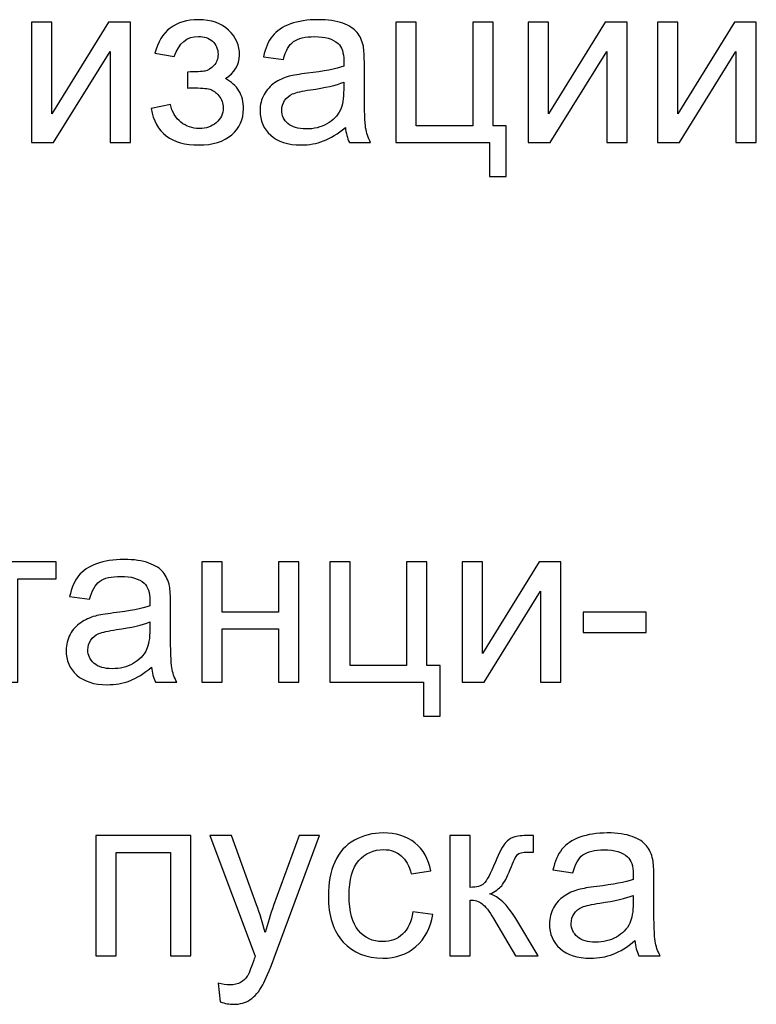
# Model space of a CAD drawing. Units: centimetres. Extents: x -10 to 10, y -13.5 to 14.6.
# Drawn here: x 8.6 to 9.6, y 8 to 9.4 of the extents above; entities that cross this region are included whole.
import ezdxf

# ---------------------------------------------------------------- set-up
doc = ezdxf.new("R2010")
doc.units = ezdxf.units.CM
doc.header["$MEASUREMENT"] = 0
doc.layers.add('layer 1', color=7, linetype='Continuous')

msp = doc.modelspace()

# ---------------------------------------------------------------- linework, layer by layer
at = {"layer": 'layer 1'}
for points, knots in [([(8.85915, 9.27626), (8.85915, 9.27626), (8.85915, 9.29817), (8.85915, 9.29817), (8.85915, 9.29817), (8.8709, 9.29828), (8.87894, 9.29875), (8.88317, 9.29955), (8.88317, 9.29955), (8.88746, 9.30039), (8.89153, 9.30283), (8.89534, 9.30695), (8.89534, 9.30695), (8.89915, 9.31108), (8.90106, 9.31621), (8.90106, 9.32241), (8.90106, 9.32241), (8.90106, 9.32987), (8.89857, 9.3359), (8.89354, 9.34034), (8.89354, 9.34034), (8.88852, 9.34484), (8.88206, 9.34707), (8.87407, 9.34707), (8.87407, 9.34707), (8.85835, 9.34707), (8.84735, 9.33786), (8.84105, 9.31944), (8.84105, 9.31944), (8.84105, 9.31944), (8.81438, 9.32389), (8.81438, 9.32389), (8.81438, 9.32389), (8.82264, 9.35458), (8.84264, 9.36993), (8.87428, 9.36993), (8.87428, 9.36993), (8.89185, 9.36993), (8.90561, 9.36516), (8.91561, 9.35558), (8.91561, 9.35558), (8.92561, 9.34601), (8.93059, 9.33458), (8.93059, 9.32129), (8.93059, 9.32129), (8.93059, 9.30791), (8.92408, 9.29722), (8.91111, 9.28933), (8.91111, 9.28933), (8.91942, 9.28489), (8.92561, 9.27923), (8.92979, 9.27235), (8.92979, 9.27235), (8.93392, 9.26547), (8.93598, 9.25732), (8.93598, 9.2479), (8.93598, 9.2479), (8.93598, 9.23314), (8.93059, 9.22118), (8.91984, 9.21197), (8.91984, 9.21197), (8.90905, 9.20276), (8.89402, 9.19816), (8.87465, 9.19816), (8.87465, 9.19816), (8.83708, 9.19816), (8.81528, 9.21477), (8.8093, 9.24801), (8.8093, 9.24801), (8.8093, 9.24801), (8.83565, 9.25372), (8.83565, 9.25372), (8.83565, 9.25372), (8.83803, 9.24324), (8.84285, 9.23509), (8.85015, 9.22933), (8.85015, 9.22933), (8.85745, 9.22356), (8.86576, 9.2207), (8.87518, 9.2207), (8.87518, 9.2207), (8.8846, 9.2207), (8.89243, 9.22335), (8.89868, 9.22869), (8.89868, 9.22869), (8.90492, 9.23398), (8.90804, 9.24076), (8.90804, 9.24901), (8.90804, 9.24901), (8.90804, 9.25541), (8.90608, 9.26097), (8.90217, 9.26573), (8.90217, 9.26573), (8.89825, 9.27049), (8.89407, 9.27346), (8.88963, 9.27462), (8.88963, 9.27462), (8.88518, 9.27584), (8.87714, 9.27642), (8.8655, 9.27642), (8.8655, 9.27642), (8.86455, 9.27642), (8.86243, 9.27637), (8.85915, 9.27626)], [0, 0, 0, 0, 0.037037, 0.037037, 0.037037, 0.037037, 0.0740741, 0.0740741, 0.0740741, 0.0740741, 0.1111111, 0.1111111, 0.1111111, 0.1111111, 0.1481481, 0.1481481, 0.1481481, 0.1481481, 0.1851852, 0.1851852, 0.1851852, 0.1851852, 0.2222222, 0.2222222, 0.2222222, 0.2222222, 0.2592593, 0.2592593, 0.2592593, 0.2592593, 0.2962963, 0.2962963, 0.2962963, 0.2962963, 0.3333333, 0.3333333, 0.3333333, 0.3333333, 0.3703704, 0.3703704, 0.3703704, 0.3703704, 0.4074074, 0.4074074, 0.4074074, 0.4074074, 0.4444444, 0.4444444, 0.4444444, 0.4444444, 0.4814815, 0.4814815, 0.4814815, 0.4814815, 0.5185185, 0.5185185, 0.5185185, 0.5185185, 0.5555556, 0.5555556, 0.5555556, 0.5555556, 0.5925926, 0.5925926, 0.5925926, 0.5925926, 0.6296296, 0.6296296, 0.6296296, 0.6296296, 0.6666667, 0.6666667, 0.6666667, 0.6666667, 0.7037037, 0.7037037, 0.7037037, 0.7037037, 0.7407407, 0.7407407, 0.7407407, 0.7407407, 0.7777778, 0.7777778, 0.7777778, 0.7777778, 0.8148148, 0.8148148, 0.8148148, 0.8148148, 0.8518519, 0.8518519, 0.8518519, 0.8518519, 0.8888889, 0.8888889, 0.8888889, 0.8888889, 0.9259259, 0.9259259, 0.9259259, 0.9259259, 1, 1, 1, 1]), ([(9.07584, 9.22229), (9.06547, 9.21345), (9.05546, 9.20726), (9.04589, 9.20361), (9.04589, 9.20361), (9.03631, 9.19996), (9.02604, 9.19816), (9.01504, 9.19816), (9.01504, 9.19816), (8.99694, 9.19816), (8.98302, 9.20255), (8.97329, 9.21139), (8.97329, 9.21139), (8.96355, 9.22017), (8.95868, 9.23144), (8.95868, 9.24515), (8.95868, 9.24515), (8.95868, 9.25319), (8.96053, 9.26055), (8.96418, 9.26721), (8.96418, 9.26721), (8.96789, 9.27388), (8.9727, 9.27917), (8.97863, 9.28319), (8.97863, 9.28319), (8.98461, 9.28722), (8.99128, 9.29029), (8.99874, 9.29235), (8.99874, 9.29235), (9.00424, 9.29378), (9.01255, 9.29515), (9.02361, 9.29653), (9.02361, 9.29653), (9.04615, 9.29918), (9.06282, 9.3024), (9.07346, 9.30611), (9.07346, 9.30611), (9.07356, 9.30992), (9.07362, 9.31235), (9.07362, 9.31336), (9.07362, 9.31336), (9.07362, 9.32468), (9.07097, 9.33267), (9.06568, 9.33733), (9.06568, 9.33733), (9.05853, 9.34363), (9.0479, 9.34675), (9.03382, 9.34675), (9.03382, 9.34675), (9.02065, 9.34675), (9.01091, 9.34442), (9.00466, 9.33982), (9.00466, 9.33982), (8.99837, 9.33521), (8.99376, 9.32706), (8.99075, 9.31532), (8.99075, 9.31532), (8.99075, 9.31532), (8.96344, 9.31913), (8.96344, 9.31913), (8.96344, 9.31913), (8.96593, 9.33082), (8.97, 9.34029), (8.97572, 9.34749), (8.97572, 9.34749), (8.98143, 9.35469), (8.98969, 9.36019), (9.00048, 9.3641), (9.00048, 9.3641), (9.01123, 9.36797), (9.02377, 9.36993), (9.03795, 9.36993), (9.03795, 9.36993), (9.05203, 9.36993), (9.06351, 9.36828), (9.07235, 9.36495), (9.07235, 9.36495), (9.08113, 9.36162), (9.08764, 9.35749), (9.09177, 9.35246), (9.09177, 9.35246), (9.09589, 9.34744), (9.0988, 9.34109), (9.1005, 9.33341), (9.1005, 9.33341), (9.1014, 9.32865), (9.10187, 9.32008), (9.10187, 9.30775), (9.10187, 9.30775), (9.10187, 9.30775), (9.10187, 9.27071), (9.10187, 9.27071), (9.10187, 9.27071), (9.10187, 9.24483), (9.10245, 9.22848), (9.10362, 9.22155), (9.10362, 9.22155), (9.10473, 9.21461), (9.10706, 9.208), (9.11045, 9.20165), (9.11045, 9.20165), (9.11045, 9.20165), (9.08124, 9.20165), (9.08124, 9.20165), (9.08124, 9.20165), (9.07843, 9.20752), (9.07663, 9.2144), (9.07584, 9.22229)], [0, 0, 0, 0, 0.0357143, 0.0357143, 0.0357143, 0.0357143, 0.0714286, 0.0714286, 0.0714286, 0.0714286, 0.1071429, 0.1071429, 0.1071429, 0.1071429, 0.1428571, 0.1428571, 0.1428571, 0.1428571, 0.1785714, 0.1785714, 0.1785714, 0.1785714, 0.2142857, 0.2142857, 0.2142857, 0.2142857, 0.25, 0.25, 0.25, 0.25, 0.2857143, 0.2857143, 0.2857143, 0.2857143, 0.3214286, 0.3214286, 0.3214286, 0.3214286, 0.3571429, 0.3571429, 0.3571429, 0.3571429, 0.3928571, 0.3928571, 0.3928571, 0.3928571, 0.4285714, 0.4285714, 0.4285714, 0.4285714, 0.4642857, 0.4642857, 0.4642857, 0.4642857, 0.5, 0.5, 0.5, 0.5, 0.5357143, 0.5357143, 0.5357143, 0.5357143, 0.5714286, 0.5714286, 0.5714286, 0.5714286, 0.6071429, 0.6071429, 0.6071429, 0.6071429, 0.6428571, 0.6428571, 0.6428571, 0.6428571, 0.6785714, 0.6785714, 0.6785714, 0.6785714, 0.7142857, 0.7142857, 0.7142857, 0.7142857, 0.75, 0.75, 0.75, 0.75, 0.7857143, 0.7857143, 0.7857143, 0.7857143, 0.8214286, 0.8214286, 0.8214286, 0.8214286, 0.8571429, 0.8571429, 0.8571429, 0.8571429, 0.8928571, 0.8928571, 0.8928571, 0.8928571, 0.9285714, 0.9285714, 0.9285714, 0.9285714, 1, 1, 1, 1]), ([(8.64526, 9.36643), (8.64526, 9.36643), (8.6732, 9.36643), (8.6732, 9.36643), (8.6732, 9.36643), (8.6732, 9.36643), (8.6732, 9.24076), (8.6732, 9.24076), (8.6732, 9.24076), (8.6732, 9.24076), (8.75082, 9.36643), (8.75082, 9.36643), (8.75082, 9.36643), (8.75082, 9.36643), (8.78083, 9.36643), (8.78083, 9.36643), (8.78083, 9.36643), (8.78083, 9.36643), (8.78083, 9.20165), (8.78083, 9.20165), (8.78083, 9.20165), (8.78083, 9.20165), (8.75289, 9.20165), (8.75289, 9.20165), (8.75289, 9.20165), (8.75289, 9.20165), (8.75289, 9.32653), (8.75289, 9.32653), (8.75289, 9.32653), (8.75289, 9.32653), (8.67536, 9.20165), (8.67536, 9.20165), (8.67536, 9.20165), (8.67536, 9.20165), (8.64526, 9.20165), (8.64526, 9.20165), (8.64526, 9.20165), (8.64526, 9.20165), (8.64526, 9.36643), (8.64526, 9.36643)], [0, 0, 0, 0, 0.0909091, 0.0909091, 0.0909091, 0.0909091, 0.1818182, 0.1818182, 0.1818182, 0.1818182, 0.2727273, 0.2727273, 0.2727273, 0.2727273, 0.3636364, 0.3636364, 0.3636364, 0.3636364, 0.4545455, 0.4545455, 0.4545455, 0.4545455, 0.5454545, 0.5454545, 0.5454545, 0.5454545, 0.6363636, 0.6363636, 0.6363636, 0.6363636, 0.7272727, 0.7272727, 0.7272727, 0.7272727, 0.8181818, 0.8181818, 0.8181818, 0.8181818, 1, 1, 1, 1]), ([(9.1451, 9.36643), (9.1451, 9.36643), (9.17304, 9.36643), (9.17304, 9.36643), (9.17304, 9.36643), (9.17304, 9.36643), (9.17304, 9.22451), (9.17304, 9.22451), (9.17304, 9.22451), (9.17304, 9.22451), (9.25051, 9.22451), (9.25051, 9.22451), (9.25051, 9.22451), (9.25051, 9.22451), (9.25051, 9.36643), (9.25051, 9.36643), (9.25051, 9.36643), (9.25051, 9.36643), (9.27845, 9.36643), (9.27845, 9.36643), (9.27845, 9.36643), (9.27845, 9.36643), (9.27845, 9.22451), (9.27845, 9.22451), (9.27845, 9.22451), (9.27845, 9.22451), (9.29655, 9.22451), (9.29655, 9.22451), (9.29655, 9.22451), (9.29655, 9.22451), (9.29655, 9.15498), (9.29655, 9.15498), (9.29655, 9.15498), (9.29655, 9.15498), (9.27369, 9.15498), (9.27369, 9.15498), (9.27369, 9.15498), (9.27369, 9.15498), (9.27369, 9.20165), (9.27369, 9.20165), (9.27369, 9.20165), (9.27369, 9.20165), (9.1451, 9.20165), (9.1451, 9.20165), (9.1451, 9.20165), (9.1451, 9.20165), (9.1451, 9.36643), (9.1451, 9.36643)], [0, 0, 0, 0, 0.0769231, 0.0769231, 0.0769231, 0.0769231, 0.1538462, 0.1538462, 0.1538462, 0.1538462, 0.2307692, 0.2307692, 0.2307692, 0.2307692, 0.3076923, 0.3076923, 0.3076923, 0.3076923, 0.3846154, 0.3846154, 0.3846154, 0.3846154, 0.4615385, 0.4615385, 0.4615385, 0.4615385, 0.5384615, 0.5384615, 0.5384615, 0.5384615, 0.6153846, 0.6153846, 0.6153846, 0.6153846, 0.6923077, 0.6923077, 0.6923077, 0.6923077, 0.7692308, 0.7692308, 0.7692308, 0.7692308, 0.8461538, 0.8461538, 0.8461538, 0.8461538, 1, 1, 1, 1]), ([(9.32666, 9.36643), (9.32666, 9.36643), (9.3546, 9.36643), (9.3546, 9.36643), (9.3546, 9.36643), (9.3546, 9.36643), (9.3546, 9.24076), (9.3546, 9.24076), (9.3546, 9.24076), (9.3546, 9.24076), (9.43222, 9.36643), (9.43222, 9.36643), (9.43222, 9.36643), (9.43222, 9.36643), (9.46223, 9.36643), (9.46223, 9.36643), (9.46223, 9.36643), (9.46223, 9.36643), (9.46223, 9.20165), (9.46223, 9.20165), (9.46223, 9.20165), (9.46223, 9.20165), (9.43429, 9.20165), (9.43429, 9.20165), (9.43429, 9.20165), (9.43429, 9.20165), (9.43429, 9.32653), (9.43429, 9.32653), (9.43429, 9.32653), (9.43429, 9.32653), (9.35676, 9.20165), (9.35676, 9.20165), (9.35676, 9.20165), (9.35676, 9.20165), (9.32666, 9.20165), (9.32666, 9.20165), (9.32666, 9.20165), (9.32666, 9.20165), (9.32666, 9.36643), (9.32666, 9.36643)], [0, 0, 0, 0, 0.0909091, 0.0909091, 0.0909091, 0.0909091, 0.1818182, 0.1818182, 0.1818182, 0.1818182, 0.2727273, 0.2727273, 0.2727273, 0.2727273, 0.3636364, 0.3636364, 0.3636364, 0.3636364, 0.4545455, 0.4545455, 0.4545455, 0.4545455, 0.5454545, 0.5454545, 0.5454545, 0.5454545, 0.6363636, 0.6363636, 0.6363636, 0.6363636, 0.7272727, 0.7272727, 0.7272727, 0.7272727, 0.8181818, 0.8181818, 0.8181818, 0.8181818, 1, 1, 1, 1]), ([(9.50404, 9.36643), (9.50404, 9.36643), (9.53198, 9.36643), (9.53198, 9.36643), (9.53198, 9.36643), (9.53198, 9.36643), (9.53198, 9.24076), (9.53198, 9.24076), (9.53198, 9.24076), (9.53198, 9.24076), (9.6096, 9.36643), (9.6096, 9.36643), (9.6096, 9.36643), (9.6096, 9.36643), (9.63961, 9.36643), (9.63961, 9.36643), (9.63961, 9.36643), (9.63961, 9.36643), (9.63961, 9.20165), (9.63961, 9.20165), (9.63961, 9.20165), (9.63961, 9.20165), (9.61167, 9.20165), (9.61167, 9.20165), (9.61167, 9.20165), (9.61167, 9.20165), (9.61167, 9.32653), (9.61167, 9.32653), (9.61167, 9.32653), (9.61167, 9.32653), (9.53414, 9.20165), (9.53414, 9.20165), (9.53414, 9.20165), (9.53414, 9.20165), (9.50404, 9.20165), (9.50404, 9.20165), (9.50404, 9.20165), (9.50404, 9.20165), (9.50404, 9.36643), (9.50404, 9.36643)], [0, 0, 0, 0, 0.0909091, 0.0909091, 0.0909091, 0.0909091, 0.1818182, 0.1818182, 0.1818182, 0.1818182, 0.2727273, 0.2727273, 0.2727273, 0.2727273, 0.3636364, 0.3636364, 0.3636364, 0.3636364, 0.4545455, 0.4545455, 0.4545455, 0.4545455, 0.5454545, 0.5454545, 0.5454545, 0.5454545, 0.6363636, 0.6363636, 0.6363636, 0.6363636, 0.7272727, 0.7272727, 0.7272727, 0.7272727, 0.8181818, 0.8181818, 0.8181818, 0.8181818, 1, 1, 1, 1]), ([(9.07362, 9.2842), (9.06346, 9.28007), (9.04822, 9.27658), (9.0279, 9.27372), (9.0279, 9.27372), (9.01636, 9.27208), (9.00821, 9.27023), (9.00345, 9.26817), (9.00345, 9.26817), (8.99869, 9.2661), (8.99503, 9.26309), (8.99244, 9.25917), (8.99244, 9.25917), (8.98985, 9.2552), (8.98853, 9.25081), (8.98853, 9.24594), (8.98853, 9.24594), (8.98853, 9.23859), (8.99133, 9.23239), (8.99699, 9.22747), (8.99699, 9.22747), (9.00265, 9.22255), (9.01091, 9.22007), (9.02176, 9.22007), (9.02176, 9.22007), (9.0325, 9.22007), (9.04208, 9.22239), (9.05049, 9.2271), (9.05049, 9.2271), (9.05885, 9.23176), (9.06504, 9.23816), (9.06896, 9.24626), (9.06896, 9.24626), (9.07197, 9.25256), (9.07346, 9.26182), (9.07346, 9.27404), (9.07346, 9.27404), (9.07346, 9.27404), (9.07362, 9.2842), (9.07362, 9.2842)], [0, 0, 0, 0, 0.0909091, 0.0909091, 0.0909091, 0.0909091, 0.1818182, 0.1818182, 0.1818182, 0.1818182, 0.2727273, 0.2727273, 0.2727273, 0.2727273, 0.3636364, 0.3636364, 0.3636364, 0.3636364, 0.4545455, 0.4545455, 0.4545455, 0.4545455, 0.5454545, 0.5454545, 0.5454545, 0.5454545, 0.6363636, 0.6363636, 0.6363636, 0.6363636, 0.7272727, 0.7272727, 0.7272727, 0.7272727, 0.8181818, 0.8181818, 0.8181818, 0.8181818, 1, 1, 1, 1]), ([(8.80983, 8.48223), (8.79946, 8.47339), (8.78945, 8.4672), (8.77988, 8.46355), (8.77988, 8.46355), (8.7703, 8.4599), (8.76003, 8.4581), (8.74903, 8.4581), (8.74903, 8.4581), (8.73093, 8.4581), (8.71701, 8.46249), (8.70728, 8.47133), (8.70728, 8.47133), (8.69754, 8.48011), (8.69267, 8.49138), (8.69267, 8.50509), (8.69267, 8.50509), (8.69267, 8.51313), (8.69452, 8.52049), (8.69817, 8.52715), (8.69817, 8.52715), (8.70188, 8.53382), (8.70669, 8.53911), (8.71262, 8.54313), (8.71262, 8.54313), (8.7186, 8.54716), (8.72527, 8.55023), (8.73273, 8.55229), (8.73273, 8.55229), (8.73823, 8.55372), (8.74654, 8.55509), (8.7576, 8.55647), (8.7576, 8.55647), (8.78014, 8.55912), (8.79681, 8.56234), (8.80745, 8.56605), (8.80745, 8.56605), (8.80755, 8.56986), (8.80761, 8.57229), (8.80761, 8.5733), (8.80761, 8.5733), (8.80761, 8.58462), (8.80496, 8.59261), (8.79967, 8.59727), (8.79967, 8.59727), (8.79252, 8.60357), (8.78189, 8.60669), (8.76781, 8.60669), (8.76781, 8.60669), (8.75464, 8.60669), (8.7449, 8.60436), (8.73865, 8.59976), (8.73865, 8.59976), (8.73236, 8.59515), (8.72775, 8.587), (8.72474, 8.57526), (8.72474, 8.57526), (8.72474, 8.57526), (8.69743, 8.57907), (8.69743, 8.57907), (8.69743, 8.57907), (8.69992, 8.59076), (8.70399, 8.60023), (8.70971, 8.60743), (8.70971, 8.60743), (8.71542, 8.61463), (8.72368, 8.62013), (8.73447, 8.62404), (8.73447, 8.62404), (8.74522, 8.62791), (8.75776, 8.62987), (8.77194, 8.62987), (8.77194, 8.62987), (8.78602, 8.62987), (8.7975, 8.62822), (8.80634, 8.62489), (8.80634, 8.62489), (8.81512, 8.62156), (8.82163, 8.61743), (8.82576, 8.6124), (8.82576, 8.6124), (8.82988, 8.60738), (8.83279, 8.60103), (8.83449, 8.59335), (8.83449, 8.59335), (8.83539, 8.58859), (8.83586, 8.58002), (8.83586, 8.56769), (8.83586, 8.56769), (8.83586, 8.56769), (8.83586, 8.53065), (8.83586, 8.53065), (8.83586, 8.53065), (8.83586, 8.50477), (8.83644, 8.48842), (8.83761, 8.48149), (8.83761, 8.48149), (8.83872, 8.47455), (8.84105, 8.46794), (8.84444, 8.46159), (8.84444, 8.46159), (8.84444, 8.46159), (8.81523, 8.46159), (8.81523, 8.46159), (8.81523, 8.46159), (8.81242, 8.46746), (8.81062, 8.47434), (8.80983, 8.48223)], [0, 0, 0, 0, 0.0357143, 0.0357143, 0.0357143, 0.0357143, 0.0714286, 0.0714286, 0.0714286, 0.0714286, 0.1071429, 0.1071429, 0.1071429, 0.1071429, 0.1428571, 0.1428571, 0.1428571, 0.1428571, 0.1785714, 0.1785714, 0.1785714, 0.1785714, 0.2142857, 0.2142857, 0.2142857, 0.2142857, 0.25, 0.25, 0.25, 0.25, 0.2857143, 0.2857143, 0.2857143, 0.2857143, 0.3214286, 0.3214286, 0.3214286, 0.3214286, 0.3571429, 0.3571429, 0.3571429, 0.3571429, 0.3928571, 0.3928571, 0.3928571, 0.3928571, 0.4285714, 0.4285714, 0.4285714, 0.4285714, 0.4642857, 0.4642857, 0.4642857, 0.4642857, 0.5, 0.5, 0.5, 0.5, 0.5357143, 0.5357143, 0.5357143, 0.5357143, 0.5714286, 0.5714286, 0.5714286, 0.5714286, 0.6071429, 0.6071429, 0.6071429, 0.6071429, 0.6428571, 0.6428571, 0.6428571, 0.6428571, 0.6785714, 0.6785714, 0.6785714, 0.6785714, 0.7142857, 0.7142857, 0.7142857, 0.7142857, 0.75, 0.75, 0.75, 0.75, 0.7857143, 0.7857143, 0.7857143, 0.7857143, 0.8214286, 0.8214286, 0.8214286, 0.8214286, 0.8571429, 0.8571429, 0.8571429, 0.8571429, 0.8928571, 0.8928571, 0.8928571, 0.8928571, 0.9285714, 0.9285714, 0.9285714, 0.9285714, 1, 1, 1, 1]), ([(8.54572, 8.62637), (8.54572, 8.62637), (8.67907, 8.62637), (8.67907, 8.62637), (8.67907, 8.62637), (8.67907, 8.62637), (8.67907, 8.6032), (8.67907, 8.6032), (8.67907, 8.6032), (8.67907, 8.6032), (8.62637, 8.6032), (8.62637, 8.6032), (8.62637, 8.6032), (8.62637, 8.6032), (8.62637, 8.46159), (8.62637, 8.46159), (8.62637, 8.46159), (8.62637, 8.46159), (8.59843, 8.46159), (8.59843, 8.46159), (8.59843, 8.46159), (8.59843, 8.46159), (8.59843, 8.6032), (8.59843, 8.6032), (8.59843, 8.6032), (8.59843, 8.6032), (8.54572, 8.6032), (8.54572, 8.6032), (8.54572, 8.6032), (8.54572, 8.6032), (8.54572, 8.62637), (8.54572, 8.62637)], [0, 0, 0, 0, 0.1111111, 0.1111111, 0.1111111, 0.1111111, 0.2222222, 0.2222222, 0.2222222, 0.2222222, 0.3333333, 0.3333333, 0.3333333, 0.3333333, 0.4444444, 0.4444444, 0.4444444, 0.4444444, 0.5555556, 0.5555556, 0.5555556, 0.5555556, 0.6666667, 0.6666667, 0.6666667, 0.6666667, 0.7777778, 0.7777778, 0.7777778, 0.7777778, 1, 1, 1, 1]), ([(8.87878, 8.62637), (8.87878, 8.62637), (8.90672, 8.62637), (8.90672, 8.62637), (8.90672, 8.62637), (8.90672, 8.62637), (8.90672, 8.55779), (8.90672, 8.55779), (8.90672, 8.55779), (8.90672, 8.55779), (8.98419, 8.55779), (8.98419, 8.55779), (8.98419, 8.55779), (8.98419, 8.55779), (8.98419, 8.62637), (8.98419, 8.62637), (8.98419, 8.62637), (8.98419, 8.62637), (9.01213, 8.62637), (9.01213, 8.62637), (9.01213, 8.62637), (9.01213, 8.62637), (9.01213, 8.46159), (9.01213, 8.46159), (9.01213, 8.46159), (9.01213, 8.46159), (8.98419, 8.46159), (8.98419, 8.46159), (8.98419, 8.46159), (8.98419, 8.46159), (8.98419, 8.53462), (8.98419, 8.53462), (8.98419, 8.53462), (8.98419, 8.53462), (8.90672, 8.53462), (8.90672, 8.53462), (8.90672, 8.53462), (8.90672, 8.53462), (8.90672, 8.46159), (8.90672, 8.46159), (8.90672, 8.46159), (8.90672, 8.46159), (8.87878, 8.46159), (8.87878, 8.46159), (8.87878, 8.46159), (8.87878, 8.46159), (8.87878, 8.62637), (8.87878, 8.62637)], [0, 0, 0, 0, 0.0769231, 0.0769231, 0.0769231, 0.0769231, 0.1538462, 0.1538462, 0.1538462, 0.1538462, 0.2307692, 0.2307692, 0.2307692, 0.2307692, 0.3076923, 0.3076923, 0.3076923, 0.3076923, 0.3846154, 0.3846154, 0.3846154, 0.3846154, 0.4615385, 0.4615385, 0.4615385, 0.4615385, 0.5384615, 0.5384615, 0.5384615, 0.5384615, 0.6153846, 0.6153846, 0.6153846, 0.6153846, 0.6923077, 0.6923077, 0.6923077, 0.6923077, 0.7692308, 0.7692308, 0.7692308, 0.7692308, 0.8461538, 0.8461538, 0.8461538, 0.8461538, 1, 1, 1, 1]), ([(9.0544, 8.62637), (9.0544, 8.62637), (9.08234, 8.62637), (9.08234, 8.62637), (9.08234, 8.62637), (9.08234, 8.62637), (9.08234, 8.48445), (9.08234, 8.48445), (9.08234, 8.48445), (9.08234, 8.48445), (9.15981, 8.48445), (9.15981, 8.48445), (9.15981, 8.48445), (9.15981, 8.48445), (9.15981, 8.62637), (9.15981, 8.62637), (9.15981, 8.62637), (9.15981, 8.62637), (9.18775, 8.62637), (9.18775, 8.62637), (9.18775, 8.62637), (9.18775, 8.62637), (9.18775, 8.48445), (9.18775, 8.48445), (9.18775, 8.48445), (9.18775, 8.48445), (9.20585, 8.48445), (9.20585, 8.48445), (9.20585, 8.48445), (9.20585, 8.48445), (9.20585, 8.41492), (9.20585, 8.41492), (9.20585, 8.41492), (9.20585, 8.41492), (9.18299, 8.41492), (9.18299, 8.41492), (9.18299, 8.41492), (9.18299, 8.41492), (9.18299, 8.46159), (9.18299, 8.46159), (9.18299, 8.46159), (9.18299, 8.46159), (9.0544, 8.46159), (9.0544, 8.46159), (9.0544, 8.46159), (9.0544, 8.46159), (9.0544, 8.62637), (9.0544, 8.62637)], [0, 0, 0, 0, 0.0769231, 0.0769231, 0.0769231, 0.0769231, 0.1538462, 0.1538462, 0.1538462, 0.1538462, 0.2307692, 0.2307692, 0.2307692, 0.2307692, 0.3076923, 0.3076923, 0.3076923, 0.3076923, 0.3846154, 0.3846154, 0.3846154, 0.3846154, 0.4615385, 0.4615385, 0.4615385, 0.4615385, 0.5384615, 0.5384615, 0.5384615, 0.5384615, 0.6153846, 0.6153846, 0.6153846, 0.6153846, 0.6923077, 0.6923077, 0.6923077, 0.6923077, 0.7692308, 0.7692308, 0.7692308, 0.7692308, 0.8461538, 0.8461538, 0.8461538, 0.8461538, 1, 1, 1, 1]), ([(9.23596, 8.62637), (9.23596, 8.62637), (9.2639, 8.62637), (9.2639, 8.62637), (9.2639, 8.62637), (9.2639, 8.62637), (9.2639, 8.5007), (9.2639, 8.5007), (9.2639, 8.5007), (9.2639, 8.5007), (9.34152, 8.62637), (9.34152, 8.62637), (9.34152, 8.62637), (9.34152, 8.62637), (9.37153, 8.62637), (9.37153, 8.62637), (9.37153, 8.62637), (9.37153, 8.62637), (9.37153, 8.46159), (9.37153, 8.46159), (9.37153, 8.46159), (9.37153, 8.46159), (9.34359, 8.46159), (9.34359, 8.46159), (9.34359, 8.46159), (9.34359, 8.46159), (9.34359, 8.58647), (9.34359, 8.58647), (9.34359, 8.58647), (9.34359, 8.58647), (9.26606, 8.46159), (9.26606, 8.46159), (9.26606, 8.46159), (9.26606, 8.46159), (9.23596, 8.46159), (9.23596, 8.46159), (9.23596, 8.46159), (9.23596, 8.46159), (9.23596, 8.62637), (9.23596, 8.62637)], [0, 0, 0, 0, 0.0909091, 0.0909091, 0.0909091, 0.0909091, 0.1818182, 0.1818182, 0.1818182, 0.1818182, 0.2727273, 0.2727273, 0.2727273, 0.2727273, 0.3636364, 0.3636364, 0.3636364, 0.3636364, 0.4545455, 0.4545455, 0.4545455, 0.4545455, 0.5454545, 0.5454545, 0.5454545, 0.5454545, 0.6363636, 0.6363636, 0.6363636, 0.6363636, 0.7272727, 0.7272727, 0.7272727, 0.7272727, 0.8181818, 0.8181818, 0.8181818, 0.8181818, 1, 1, 1, 1]), ([(9.40222, 8.52985), (9.40222, 8.52985), (9.40222, 8.55779), (9.40222, 8.55779), (9.40222, 8.55779), (9.40222, 8.55779), (9.48858, 8.55779), (9.48858, 8.55779), (9.48858, 8.55779), (9.48858, 8.55779), (9.48858, 8.52985), (9.48858, 8.52985), (9.48858, 8.52985), (9.48858, 8.52985), (9.40222, 8.52985), (9.40222, 8.52985)], [0, 0, 0, 0, 0.2, 0.2, 0.2, 0.2, 0.4, 0.4, 0.4, 0.4, 0.6, 0.6, 0.6, 0.6, 1, 1, 1, 1]), ([(8.80761, 8.54414), (8.79745, 8.54001), (8.78221, 8.53652), (8.76189, 8.53366), (8.76189, 8.53366), (8.75035, 8.53202), (8.7422, 8.53017), (8.73744, 8.52811), (8.73744, 8.52811), (8.73268, 8.52604), (8.72902, 8.52303), (8.72643, 8.51911), (8.72643, 8.51911), (8.72384, 8.51514), (8.72252, 8.51075), (8.72252, 8.50588), (8.72252, 8.50588), (8.72252, 8.49853), (8.72532, 8.49233), (8.73098, 8.48741), (8.73098, 8.48741), (8.73664, 8.48249), (8.7449, 8.48001), (8.75575, 8.48001), (8.75575, 8.48001), (8.76649, 8.48001), (8.77607, 8.48233), (8.78448, 8.48704), (8.78448, 8.48704), (8.79284, 8.4917), (8.79903, 8.4981), (8.80295, 8.5062), (8.80295, 8.5062), (8.80596, 8.5125), (8.80745, 8.52176), (8.80745, 8.53398), (8.80745, 8.53398), (8.80745, 8.53398), (8.80761, 8.54414), (8.80761, 8.54414)], [0, 0, 0, 0, 0.0909091, 0.0909091, 0.0909091, 0.0909091, 0.1818182, 0.1818182, 0.1818182, 0.1818182, 0.2727273, 0.2727273, 0.2727273, 0.2727273, 0.3636364, 0.3636364, 0.3636364, 0.3636364, 0.4545455, 0.4545455, 0.4545455, 0.4545455, 0.5454545, 0.5454545, 0.5454545, 0.5454545, 0.6363636, 0.6363636, 0.6363636, 0.6363636, 0.7272727, 0.7272727, 0.7272727, 0.7272727, 0.8181818, 0.8181818, 0.8181818, 0.8181818, 1, 1, 1, 1]), ([(8.73356, 8.25137), (8.73356, 8.25137), (8.86373, 8.25137), (8.86373, 8.25137), (8.86373, 8.25137), (8.86373, 8.25137), (8.86373, 8.08659), (8.86373, 8.08659), (8.86373, 8.08659), (8.86373, 8.08659), (8.83579, 8.08659), (8.83579, 8.08659), (8.83579, 8.08659), (8.83579, 8.08659), (8.83579, 8.2282), (8.83579, 8.2282), (8.83579, 8.2282), (8.83579, 8.2282), (8.7615, 8.2282), (8.7615, 8.2282), (8.7615, 8.2282), (8.7615, 8.2282), (8.7615, 8.08659), (8.7615, 8.08659), (8.7615, 8.08659), (8.7615, 8.08659), (8.73356, 8.08659), (8.73356, 8.08659), (8.73356, 8.08659), (8.73356, 8.08659), (8.73356, 8.25137), (8.73356, 8.25137)], [0, 0, 0, 0, 0.1111111, 0.1111111, 0.1111111, 0.1111111, 0.2222222, 0.2222222, 0.2222222, 0.2222222, 0.3333333, 0.3333333, 0.3333333, 0.3333333, 0.4444444, 0.4444444, 0.4444444, 0.4444444, 0.5555556, 0.5555556, 0.5555556, 0.5555556, 0.6666667, 0.6666667, 0.6666667, 0.6666667, 0.7777778, 0.7777778, 0.7777778, 0.7777778, 1, 1, 1, 1]), ([(8.90422, 8.02325), (8.90422, 8.02325), (8.90104, 8.04907), (8.90104, 8.04907), (8.90104, 8.04907), (8.90718, 8.04743), (8.91247, 8.04658), (8.91702, 8.04658), (8.91702, 8.04658), (8.92327, 8.04658), (8.92824, 8.04764), (8.93194, 8.04971), (8.93194, 8.04971), (8.9357, 8.05177), (8.93877, 8.05468), (8.94115, 8.05839), (8.94115, 8.05839), (8.9429, 8.06119), (8.94575, 8.06812), (8.94967, 8.07923), (8.94967, 8.07923), (8.9502, 8.08077), (8.95099, 8.08304), (8.95216, 8.08606), (8.95216, 8.08606), (8.95216, 8.08606), (8.88961, 8.25137), (8.88961, 8.25137), (8.88961, 8.25137), (8.88961, 8.25137), (8.91946, 8.25137), (8.91946, 8.25137), (8.91946, 8.25137), (8.91946, 8.25137), (8.95385, 8.15623), (8.95385, 8.15623), (8.95385, 8.15623), (8.95835, 8.14422), (8.96232, 8.13152), (8.96586, 8.11818), (8.96586, 8.11818), (8.96909, 8.13072), (8.9729, 8.14311), (8.97735, 8.15528), (8.97735, 8.15528), (8.97735, 8.15528), (9.01248, 8.25137), (9.01248, 8.25137), (9.01248, 8.25137), (9.01248, 8.25137), (9.04037, 8.25137), (9.04037, 8.25137), (9.04037, 8.25137), (9.04037, 8.25137), (8.97809, 8.08373), (8.97809, 8.08373), (8.97809, 8.08373), (8.97137, 8.06569), (8.96613, 8.05331), (8.96237, 8.04648), (8.96237, 8.04648), (8.9574, 8.03732), (8.95168, 8.0306), (8.94528, 8.02632), (8.94528, 8.02632), (8.93882, 8.02203), (8.93115, 8.01991), (8.92226, 8.01991), (8.92226, 8.01991), (8.91686, 8.01991), (8.91083, 8.02103), (8.90422, 8.02325)], [0, 0, 0, 0, 0.0526316, 0.0526316, 0.0526316, 0.0526316, 0.1052632, 0.1052632, 0.1052632, 0.1052632, 0.1578947, 0.1578947, 0.1578947, 0.1578947, 0.2105263, 0.2105263, 0.2105263, 0.2105263, 0.2631579, 0.2631579, 0.2631579, 0.2631579, 0.3157895, 0.3157895, 0.3157895, 0.3157895, 0.3684211, 0.3684211, 0.3684211, 0.3684211, 0.4210526, 0.4210526, 0.4210526, 0.4210526, 0.4736842, 0.4736842, 0.4736842, 0.4736842, 0.5263158, 0.5263158, 0.5263158, 0.5263158, 0.5789474, 0.5789474, 0.5789474, 0.5789474, 0.6315789, 0.6315789, 0.6315789, 0.6315789, 0.6842105, 0.6842105, 0.6842105, 0.6842105, 0.7368421, 0.7368421, 0.7368421, 0.7368421, 0.7894737, 0.7894737, 0.7894737, 0.7894737, 0.8421053, 0.8421053, 0.8421053, 0.8421053, 0.8947368, 0.8947368, 0.8947368, 0.8947368, 1, 1, 1, 1]), ([(9.16832, 8.14692), (9.16832, 8.14692), (9.19562, 8.14311), (9.19562, 8.14311), (9.19562, 8.14311), (9.19261, 8.12432), (9.18499, 8.10966), (9.17266, 8.09903), (9.17266, 8.09903), (9.16033, 8.08839), (9.14514, 8.0831), (9.1272, 8.0831), (9.1272, 8.0831), (9.10471, 8.0831), (9.08661, 8.09045), (9.07296, 8.10516), (9.07296, 8.10516), (9.05926, 8.11987), (9.05243, 8.14094), (9.05243, 8.16835), (9.05243, 8.16835), (9.05243, 8.18613), (9.05539, 8.20163), (9.06127, 8.21497), (9.06127, 8.21497), (9.06714, 8.22825), (9.07608, 8.23825), (9.08815, 8.24486), (9.08815, 8.24486), (9.10016, 8.25153), (9.11323, 8.25487), (9.12741, 8.25487), (9.12741, 8.25487), (9.14525, 8.25487), (9.1599, 8.25037), (9.17123, 8.24132), (9.17123, 8.24132), (9.18261, 8.23227), (9.18991, 8.21941), (9.19308, 8.2028), (9.19308, 8.2028), (9.19308, 8.2028), (9.1661, 8.19867), (9.1661, 8.19867), (9.1661, 8.19867), (9.1635, 8.20973), (9.15895, 8.21804), (9.15234, 8.22364), (9.15234, 8.22364), (9.14578, 8.2292), (9.13784, 8.23201), (9.12852, 8.23201), (9.12852, 8.23201), (9.11445, 8.23201), (9.10302, 8.22698), (9.09418, 8.21692), (9.09418, 8.21692), (9.0854, 8.20682), (9.08101, 8.19094), (9.08101, 8.16914), (9.08101, 8.16914), (9.08101, 8.14702), (9.08524, 8.13099), (9.09371, 8.12099), (9.09371, 8.12099), (9.10222, 8.11098), (9.11328, 8.10596), (9.12688, 8.10596), (9.12688, 8.10596), (9.13789, 8.10596), (9.14705, 8.10929), (9.15435, 8.11601), (9.15435, 8.11601), (9.1617, 8.12268), (9.16636, 8.133), (9.16832, 8.14692)], [0, 0, 0, 0, 0.05, 0.05, 0.05, 0.05, 0.1, 0.1, 0.1, 0.1, 0.15, 0.15, 0.15, 0.15, 0.2, 0.2, 0.2, 0.2, 0.25, 0.25, 0.25, 0.25, 0.3, 0.3, 0.3, 0.3, 0.35, 0.35, 0.35, 0.35, 0.4, 0.4, 0.4, 0.4, 0.45, 0.45, 0.45, 0.45, 0.5, 0.5, 0.5, 0.5, 0.55, 0.55, 0.55, 0.55, 0.6, 0.6, 0.6, 0.6, 0.65, 0.65, 0.65, 0.65, 0.7, 0.7, 0.7, 0.7, 0.75, 0.75, 0.75, 0.75, 0.8, 0.8, 0.8, 0.8, 0.85, 0.85, 0.85, 0.85, 0.9, 0.9, 0.9, 0.9, 1, 1, 1, 1]), ([(9.21912, 8.25137), (9.21912, 8.25137), (9.24706, 8.25137), (9.24706, 8.25137), (9.24706, 8.25137), (9.24706, 8.25137), (9.24706, 8.18025), (9.24706, 8.18025), (9.24706, 8.18025), (9.25595, 8.18025), (9.26219, 8.18195), (9.26579, 8.18539), (9.26579, 8.18539), (9.26934, 8.18877), (9.27457, 8.19867), (9.28156, 8.21512), (9.28156, 8.21512), (9.28706, 8.22814), (9.29151, 8.23671), (9.29489, 8.24084), (9.29489, 8.24084), (9.29833, 8.24497), (9.30225, 8.24777), (9.30669, 8.2492), (9.30669, 8.2492), (9.31119, 8.25063), (9.31834, 8.25137), (9.32813, 8.25137), (9.32813, 8.25137), (9.32813, 8.25137), (9.33374, 8.25137), (9.33374, 8.25137), (9.33374, 8.25137), (9.33374, 8.25137), (9.33374, 8.22835), (9.33374, 8.22835), (9.33374, 8.22835), (9.33374, 8.22835), (9.32596, 8.22851), (9.32596, 8.22851), (9.32596, 8.22851), (9.3186, 8.22851), (9.31389, 8.2274), (9.31183, 8.22523), (9.31183, 8.22523), (9.30966, 8.22296), (9.30632, 8.21618), (9.30188, 8.20491), (9.30188, 8.20491), (9.29765, 8.19412), (9.29378, 8.18666), (9.29024, 8.18253), (9.29024, 8.18253), (9.28675, 8.1784), (9.28129, 8.17464), (9.27394, 8.1712), (9.27394, 8.1712), (9.28595, 8.16798), (9.2978, 8.15681), (9.30945, 8.13765), (9.30945, 8.13765), (9.30945, 8.13765), (9.34009, 8.08659), (9.34009, 8.08659), (9.34009, 8.08659), (9.34009, 8.08659), (9.30939, 8.08659), (9.30939, 8.08659), (9.30939, 8.08659), (9.30939, 8.08659), (9.27918, 8.1375), (9.27918, 8.1375), (9.27918, 8.1375), (9.27309, 8.14781), (9.2678, 8.15459), (9.2633, 8.15787), (9.2633, 8.15787), (9.25875, 8.16115), (9.25335, 8.16279), (9.24706, 8.16279), (9.24706, 8.16279), (9.24706, 8.16279), (9.24706, 8.08659), (9.24706, 8.08659), (9.24706, 8.08659), (9.24706, 8.08659), (9.21912, 8.08659), (9.21912, 8.08659), (9.21912, 8.08659), (9.21912, 8.08659), (9.21912, 8.25137), (9.21912, 8.25137)], [0, 0, 0, 0, 0.0416667, 0.0416667, 0.0416667, 0.0416667, 0.0833333, 0.0833333, 0.0833333, 0.0833333, 0.125, 0.125, 0.125, 0.125, 0.1666667, 0.1666667, 0.1666667, 0.1666667, 0.2083333, 0.2083333, 0.2083333, 0.2083333, 0.25, 0.25, 0.25, 0.25, 0.2916667, 0.2916667, 0.2916667, 0.2916667, 0.3333333, 0.3333333, 0.3333333, 0.3333333, 0.375, 0.375, 0.375, 0.375, 0.4166667, 0.4166667, 0.4166667, 0.4166667, 0.4583333, 0.4583333, 0.4583333, 0.4583333, 0.5, 0.5, 0.5, 0.5, 0.5416667, 0.5416667, 0.5416667, 0.5416667, 0.5833333, 0.5833333, 0.5833333, 0.5833333, 0.625, 0.625, 0.625, 0.625, 0.6666667, 0.6666667, 0.6666667, 0.6666667, 0.7083333, 0.7083333, 0.7083333, 0.7083333, 0.75, 0.75, 0.75, 0.75, 0.7916667, 0.7916667, 0.7916667, 0.7916667, 0.8333333, 0.8333333, 0.8333333, 0.8333333, 0.875, 0.875, 0.875, 0.875, 0.9166667, 0.9166667, 0.9166667, 0.9166667, 1, 1, 1, 1]), ([(9.47297, 8.10723), (9.4626, 8.09839), (9.45259, 8.0922), (9.44302, 8.08855), (9.44302, 8.08855), (9.43344, 8.0849), (9.42317, 8.0831), (9.41217, 8.0831), (9.41217, 8.0831), (9.39407, 8.0831), (9.38015, 8.08749), (9.37042, 8.09633), (9.37042, 8.09633), (9.36068, 8.10511), (9.35581, 8.11638), (9.35581, 8.13009), (9.35581, 8.13009), (9.35581, 8.13813), (9.35766, 8.14549), (9.36131, 8.15215), (9.36131, 8.15215), (9.36502, 8.15882), (9.36983, 8.16411), (9.37576, 8.16813), (9.37576, 8.16813), (9.38174, 8.17216), (9.38841, 8.17523), (9.39587, 8.17729), (9.39587, 8.17729), (9.40137, 8.17872), (9.40968, 8.18009), (9.42074, 8.18147), (9.42074, 8.18147), (9.44328, 8.18412), (9.45995, 8.18734), (9.47059, 8.19105), (9.47059, 8.19105), (9.47069, 8.19486), (9.47075, 8.19729), (9.47075, 8.1983), (9.47075, 8.1983), (9.47075, 8.20962), (9.4681, 8.21761), (9.46281, 8.22227), (9.46281, 8.22227), (9.45566, 8.22857), (9.44503, 8.23169), (9.43095, 8.23169), (9.43095, 8.23169), (9.41778, 8.23169), (9.40804, 8.22936), (9.40179, 8.22476), (9.40179, 8.22476), (9.3955, 8.22015), (9.39089, 8.212), (9.38788, 8.20026), (9.38788, 8.20026), (9.38788, 8.20026), (9.36057, 8.20407), (9.36057, 8.20407), (9.36057, 8.20407), (9.36306, 8.21576), (9.36713, 8.22523), (9.37285, 8.23243), (9.37285, 8.23243), (9.37856, 8.23963), (9.38682, 8.24513), (9.39761, 8.24904), (9.39761, 8.24904), (9.40836, 8.25291), (9.4209, 8.25487), (9.43508, 8.25487), (9.43508, 8.25487), (9.44916, 8.25487), (9.46064, 8.25322), (9.46948, 8.24989), (9.46948, 8.24989), (9.47826, 8.24656), (9.48477, 8.24243), (9.4889, 8.2374), (9.4889, 8.2374), (9.49302, 8.23238), (9.49593, 8.22603), (9.49763, 8.21835), (9.49763, 8.21835), (9.49853, 8.21359), (9.499, 8.20502), (9.499, 8.19269), (9.499, 8.19269), (9.499, 8.19269), (9.499, 8.15565), (9.499, 8.15565), (9.499, 8.15565), (9.499, 8.12977), (9.49958, 8.11342), (9.50075, 8.10649), (9.50075, 8.10649), (9.50186, 8.09955), (9.50419, 8.09294), (9.50758, 8.08659), (9.50758, 8.08659), (9.50758, 8.08659), (9.47837, 8.08659), (9.47837, 8.08659), (9.47837, 8.08659), (9.47556, 8.09246), (9.47376, 8.09934), (9.47297, 8.10723)], [0, 0, 0, 0, 0.0357143, 0.0357143, 0.0357143, 0.0357143, 0.0714286, 0.0714286, 0.0714286, 0.0714286, 0.1071429, 0.1071429, 0.1071429, 0.1071429, 0.1428571, 0.1428571, 0.1428571, 0.1428571, 0.1785714, 0.1785714, 0.1785714, 0.1785714, 0.2142857, 0.2142857, 0.2142857, 0.2142857, 0.25, 0.25, 0.25, 0.25, 0.2857143, 0.2857143, 0.2857143, 0.2857143, 0.3214286, 0.3214286, 0.3214286, 0.3214286, 0.3571429, 0.3571429, 0.3571429, 0.3571429, 0.3928571, 0.3928571, 0.3928571, 0.3928571, 0.4285714, 0.4285714, 0.4285714, 0.4285714, 0.4642857, 0.4642857, 0.4642857, 0.4642857, 0.5, 0.5, 0.5, 0.5, 0.5357143, 0.5357143, 0.5357143, 0.5357143, 0.5714286, 0.5714286, 0.5714286, 0.5714286, 0.6071429, 0.6071429, 0.6071429, 0.6071429, 0.6428571, 0.6428571, 0.6428571, 0.6428571, 0.6785714, 0.6785714, 0.6785714, 0.6785714, 0.7142857, 0.7142857, 0.7142857, 0.7142857, 0.75, 0.75, 0.75, 0.75, 0.7857143, 0.7857143, 0.7857143, 0.7857143, 0.8214286, 0.8214286, 0.8214286, 0.8214286, 0.8571429, 0.8571429, 0.8571429, 0.8571429, 0.8928571, 0.8928571, 0.8928571, 0.8928571, 0.9285714, 0.9285714, 0.9285714, 0.9285714, 1, 1, 1, 1]), ([(9.47075, 8.16914), (9.46059, 8.16501), (9.44535, 8.16152), (9.42503, 8.15866), (9.42503, 8.15866), (9.41349, 8.15702), (9.40534, 8.15517), (9.40058, 8.15311), (9.40058, 8.15311), (9.39582, 8.15104), (9.39216, 8.14803), (9.38957, 8.14411), (9.38957, 8.14411), (9.38698, 8.14014), (9.38566, 8.13575), (9.38566, 8.13088), (9.38566, 8.13088), (9.38566, 8.12353), (9.38846, 8.11733), (9.39412, 8.11241), (9.39412, 8.11241), (9.39978, 8.10749), (9.40804, 8.10501), (9.41889, 8.10501), (9.41889, 8.10501), (9.42963, 8.10501), (9.43921, 8.10733), (9.44762, 8.11204), (9.44762, 8.11204), (9.45598, 8.1167), (9.46217, 8.1231), (9.46609, 8.1312), (9.46609, 8.1312), (9.4691, 8.1375), (9.47059, 8.14676), (9.47059, 8.15898), (9.47059, 8.15898), (9.47059, 8.15898), (9.47075, 8.16914), (9.47075, 8.16914)], [0, 0, 0, 0, 0.0909091, 0.0909091, 0.0909091, 0.0909091, 0.1818182, 0.1818182, 0.1818182, 0.1818182, 0.2727273, 0.2727273, 0.2727273, 0.2727273, 0.3636364, 0.3636364, 0.3636364, 0.3636364, 0.4545455, 0.4545455, 0.4545455, 0.4545455, 0.5454545, 0.5454545, 0.5454545, 0.5454545, 0.6363636, 0.6363636, 0.6363636, 0.6363636, 0.7272727, 0.7272727, 0.7272727, 0.7272727, 0.8181818, 0.8181818, 0.8181818, 0.8181818, 1, 1, 1, 1])]:
    msp.add_open_spline(points, degree=3, knots=knots, dxfattribs=at)

doc.saveas('drawing.dxf')
